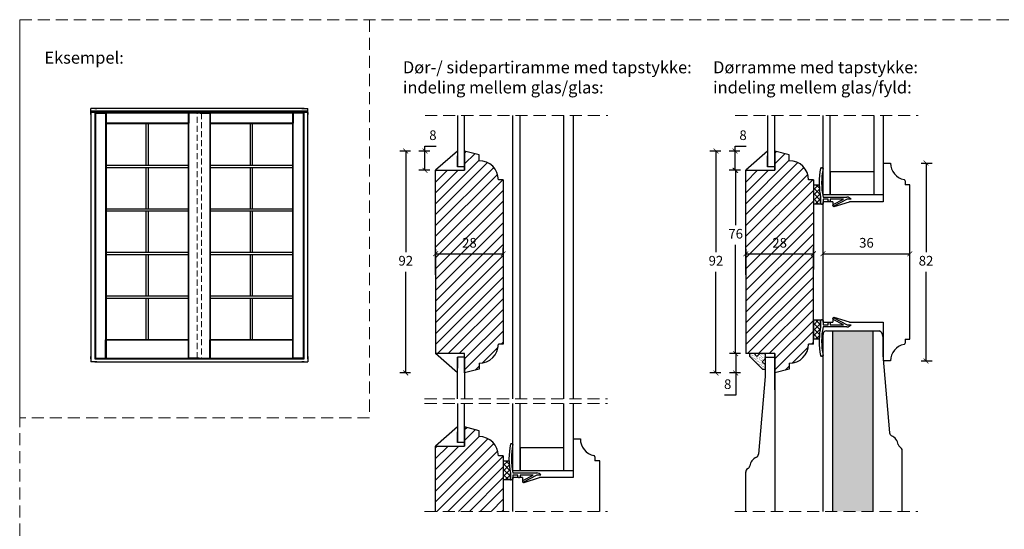
# Model space of a CAD drawing. Units: millimetres. Extents: x 1610 to 2431, y 71 to 645.
# Drawn here: x 1610 to 2018, y 433 to 645 of the extents above; entities that cross this region are included whole.
import ezdxf

# ---------------------------------------------------------------- set-up
doc = ezdxf.new("R2010")
doc.units = ezdxf.units.MM
doc.header["$LTSCALE"] = 20
doc.linetypes.add('DASHED2', pattern=[0.375, 0.25, -0.125])
doc.linetypes.add('SLD-Solid', pattern=[0])
for name, color, linetype, lineweight in [('DIM', 1, 'Continuous', 5), ('PUNKTER', 1, 'DASHED2', 5), ('SKRAVERING', 3, 'Continuous', 9), ('SNIT 02', 41, 'Continuous', 20), ('tekst', 7, 'Continuous', 20)]:
    doc.layers.add(name, color=color, linetype=linetype, lineweight=lineweight)
for name, color, linetype in [('KARM', 7, 'Continuous'), ('RAMME 1', 7, 'Continuous'), ('RAMME 2', 7, 'Continuous'), ('RAMME 3', 7, 'Continuous'), ('RAMME 4', 7, 'Continuous')]:
    doc.layers.add(name, color=color, linetype=linetype)
doc.styles.add('Arial', font='arial.ttf')
doc.styles.add('ariel', font='arial.ttf')
doc.styles.add('ariel45', font='arial.ttf', dxfattribs={"height": 45})
doc.dimstyles.new('ISO-25', dxfattribs={"dimscale": 20, "dimtxt": 2, "dimasz": 2, "dimexe": 1.25, "dimexo": 0.625, "dimtad": 1, "dimtih": 1, "dimtoh": 1, "dimdec": 0, "dimtxsty": 'ariel', "dimcen": 0, "dimclrt": 4, "dimadec": 0, "dimazin": 0, "dimtfac": 1, "dimtdec": 0, "dimtofl": 0, "dimtmove": 0, "dimatfit": 3, "dimfxl": 1, "dimarcsym": 0})
pattern_1 = [(45, (-62.0207, 0.8892), (-1.122532, 1.122532), []), (135, (-62.0207, 0.8892), (-1.122532, -1.122532), [])]

# ---------------------------------------------------------------- blocks, each defined once
blk = doc.blocks.new('_ArchTick')
at = {"color": 0, "linetype": 'ByBlock', "const_width": 0.15}
blk.add_lwpolyline([(-0.5, -0.5), (0.5, 0.5)], dxfattribs=at)
blk = doc.blocks.new('*D140')
at = {"layer": 'DEFPOINTS', "color": 0, "transparency": 16777216}
for p in [(1939.04, 547.55), (1911.04, 546.78), (1939.04, 546.78)]:
    blk.add_point(p, dxfattribs=at)
at = {"layer": 'DIM', "color": 0, "lineweight": -2, "transparency": 16777216}
for p, q in [((1911.04, 547.55), (1911.04, 550.05)), ((1911.04, 547.55), (1939.04, 547.55)), ((1939.04, 547.55), (1939.04, 550.05))]:
    blk.add_line(p, q, dxfattribs=at)
at = {"layer": 'DIM', "color": 0, "lineweight": -2, "transparency": 16777216, "xscale": 2, "yscale": 2, "zscale": 2, "rotation": 180}
blk.add_blockref('_ArchTick', (1911.04, 547.55), dxfattribs=at)
at = {"layer": 'DIM', "color": 0, "lineweight": -2, "transparency": 16777216, "xscale": 2, "yscale": 2, "zscale": 2}
blk.add_blockref('_ArchTick', (1939.04, 547.55), dxfattribs=at)
at = {"layer": 'DIM', "color": 4, "transparency": 16777216, "insert": (1925.04, 551.59), "char_height": 4, "attachment_point": 5, "style": 'Arial'}
blk.add_mtext('28', dxfattribs=at)
blk = doc.blocks.new('*D141')
at = {"layer": 'DEFPOINTS', "color": 0, "transparency": 16777216}
for p in [(1943.04, 547.55), (1979.04, 547.55), (1979.04, 547.55)]:
    blk.add_point(p, dxfattribs=at)
at = {"layer": 'DIM', "color": 0, "lineweight": -2, "transparency": 16777216}
for p, q in [((1943.04, 547.55), (1943.04, 550.05)), ((1943.04, 547.55), (1979.04, 547.55)), ((1979.04, 547.55), (1979.04, 550.05))]:
    blk.add_line(p, q, dxfattribs=at)
at = {"layer": 'DIM', "color": 0, "lineweight": -2, "transparency": 16777216, "xscale": 2, "yscale": 2, "zscale": 2, "rotation": 180}
blk.add_blockref('_ArchTick', (1943.04, 547.55), dxfattribs=at)
at = {"layer": 'DIM', "color": 0, "lineweight": -2, "transparency": 16777216, "xscale": 2, "yscale": 2, "zscale": 2}
blk.add_blockref('_ArchTick', (1979.04, 547.55), dxfattribs=at)
at = {"layer": 'DIM', "color": 4, "transparency": 16777216, "insert": (1961.04, 551.59), "char_height": 4, "attachment_point": 5, "style": 'Arial'}
blk.add_mtext('36', dxfattribs=at)
blk = doc.blocks.new('*D143')
at = {"layer": 'DEFPOINTS', "color": 0, "transparency": 16777216}
for p in [(1971.04, 585.15), (1971.04, 503.15), (1985.74, 503.15)]:
    blk.add_point(p, dxfattribs=at)
at = {"layer": 'DIM', "color": 0, "lineweight": -2, "transparency": 16777216}
for p, q in [((1983.74, 585.15), (1988.24, 585.15)), ((1985.74, 585.15), (1985.74, 548.19)), ((1985.74, 503.15), (1985.74, 540.1)), ((1983.74, 503.15), (1988.24, 503.15))]:
    blk.add_line(p, q, dxfattribs=at)
at = {"layer": 'DIM', "color": 0, "lineweight": -2, "transparency": 16777216, "xscale": 2, "yscale": 2, "zscale": 2}
for p, rotation in [((1985.74, 585.15), 90), ((1985.74, 503.15), 270)]:
    blk.add_blockref('_ArchTick', p, dxfattribs=dict(at, rotation=rotation))
at = {"layer": 'DIM', "color": 4, "transparency": 16777216, "insert": (1985.74, 544.15), "char_height": 4, "attachment_point": 5, "style": 'Arial'}
blk.add_mtext('82', dxfattribs=at)
blk = doc.blocks.new('*D198')
at = {"layer": 'DEFPOINTS', "color": 0, "transparency": 16777216}
for p in [(1810.45, 547.55), (1782.45, 546.78), (1810.45, 546.78)]:
    blk.add_point(p, dxfattribs=at)
at = {"layer": 'DIM', "color": 0, "lineweight": -2, "transparency": 16777216}
for p, q in [((1782.45, 547.55), (1782.45, 550.05)), ((1782.45, 547.55), (1810.45, 547.55)), ((1810.45, 547.55), (1810.45, 550.05))]:
    blk.add_line(p, q, dxfattribs=at)
at = {"layer": 'DIM', "color": 0, "lineweight": -2, "transparency": 16777216, "xscale": 2, "yscale": 2, "zscale": 2, "rotation": 180}
blk.add_blockref('_ArchTick', (1782.45, 547.55), dxfattribs=at)
at = {"layer": 'DIM', "color": 0, "lineweight": -2, "transparency": 16777216, "xscale": 2, "yscale": 2, "zscale": 2}
blk.add_blockref('_ArchTick', (1810.45, 547.55), dxfattribs=at)
at = {"layer": 'DIM', "color": 4, "transparency": 16777216, "insert": (1796.45, 551.59), "char_height": 4, "attachment_point": 5, "style": 'Arial'}
blk.add_mtext('28', dxfattribs=at)
blk = doc.blocks.new('*D199')
at = {"layer": 'DEFPOINTS', "color": 0, "transparency": 16777216}
for p in [(1770.06, 590.15), (1794.45, 590.15), (1794.45, 498.15)]:
    blk.add_point(p, dxfattribs=at)
at = {"layer": 'DIM', "color": 0, "lineweight": -2, "transparency": 16777216}
for p, q in [((1772.06, 590.15), (1767.56, 590.15)), ((1770.06, 590.15), (1770.06, 548.19)), ((1770.06, 498.15), (1770.06, 540.1)), ((1772.06, 498.15), (1767.56, 498.15))]:
    blk.add_line(p, q, dxfattribs=at)
at = {"layer": 'DIM', "color": 0, "lineweight": -2, "transparency": 16777216, "xscale": 2, "yscale": 2, "zscale": 2}
for p, rotation in [((1770.06, 590.15), 90), ((1770.06, 498.15), 270)]:
    blk.add_blockref('_ArchTick', p, dxfattribs=dict(at, rotation=rotation))
at = {"layer": 'DIM', "color": 4, "transparency": 16777216, "insert": (1770.06, 544.15), "char_height": 4, "attachment_point": 5, "style": 'Arial'}
blk.add_mtext('92', dxfattribs=at)
blk = doc.blocks.new('*D200')
at = {"layer": 'DEFPOINTS', "color": 0, "transparency": 16777216}
for p in [(1777.98, 590.15), (1794.45, 590.15), (1782.45, 582.15)]:
    blk.add_point(p, dxfattribs=at)
at = {"layer": 'DIM', "color": 0, "lineweight": -2, "transparency": 16777216}
for p, q in [((1777.98, 590.15), (1777.98, 592.15)), ((1777.98, 592.15), (1782.62, 592.15)), ((1779.98, 590.15), (1775.48, 590.15)), ((1777.98, 582.15), (1777.98, 590.15)), ((1779.98, 582.15), (1775.48, 582.15))]:
    blk.add_line(p, q, dxfattribs=at)
at = {"layer": 'DIM', "color": 0, "lineweight": -2, "transparency": 16777216, "xscale": 2, "yscale": 2, "zscale": 2}
for p, rotation in [((1777.98, 590.15), 90), ((1777.98, 582.15), 270)]:
    blk.add_blockref('_ArchTick', p, dxfattribs=dict(at, rotation=rotation))
at = {"layer": 'DIM', "color": 4, "transparency": 16777216, "insert": (1781.3, 596.19), "char_height": 4, "attachment_point": 5, "style": 'Arial'}
blk.add_mtext('8', dxfattribs=at)
blk = doc.blocks.new('*D202')
at = {"layer": 'DEFPOINTS', "color": 0, "transparency": 16777216}
for p in [(1898.64, 590.15), (1923.04, 590.15), (1923.04, 498.15)]:
    blk.add_point(p, dxfattribs=at)
at = {"layer": 'DIM', "color": 0, "lineweight": -2, "transparency": 16777216}
for p, q in [((1900.64, 590.15), (1896.14, 590.15)), ((1898.64, 590.15), (1898.64, 548.19)), ((1898.64, 498.15), (1898.64, 540.1)), ((1900.64, 498.15), (1896.14, 498.15))]:
    blk.add_line(p, q, dxfattribs=at)
at = {"layer": 'DIM', "color": 0, "lineweight": -2, "transparency": 16777216, "xscale": 2, "yscale": 2, "zscale": 2}
for p, rotation in [((1898.64, 590.15), 90), ((1898.64, 498.15), 270)]:
    blk.add_blockref('_ArchTick', p, dxfattribs=dict(at, rotation=rotation))
at = {"layer": 'DIM', "color": 4, "transparency": 16777216, "insert": (1898.64, 544.15), "char_height": 4, "attachment_point": 5, "style": 'Arial'}
blk.add_mtext('92', dxfattribs=at)
blk = doc.blocks.new('*D203')
at = {"layer": 'DEFPOINTS', "color": 0, "transparency": 16777216}
for p in [(1906.82, 582.15), (1911.04, 582.15), (1911.04, 506.15)]:
    blk.add_point(p, dxfattribs=at)
at = {"layer": 'DIM', "color": 0, "lineweight": -2, "transparency": 16777216}
for p, q in [((1908.82, 582.15), (1904.32, 582.15)), ((1906.82, 582.15), (1906.82, 559.38)), ((1906.82, 506.15), (1906.82, 551.3)), ((1908.82, 506.15), (1904.32, 506.15))]:
    blk.add_line(p, q, dxfattribs=at)
at = {"layer": 'DIM', "color": 0, "lineweight": -2, "transparency": 16777216, "xscale": 2, "yscale": 2, "zscale": 2}
for p, rotation in [((1906.82, 582.15), 90), ((1906.82, 506.15), 270)]:
    blk.add_blockref('_ArchTick', p, dxfattribs=dict(at, rotation=rotation))
at = {"layer": 'DIM', "color": 4, "transparency": 16777216, "insert": (1906.82, 555.34), "char_height": 4, "attachment_point": 5, "style": 'Arial'}
blk.add_mtext('76', dxfattribs=at)
blk = doc.blocks.new('*D204')
at = {"layer": 'DEFPOINTS', "color": 0, "transparency": 16777216}
for p in [(1923.04, 506.15), (1906.83, 498.15), (1923.04, 498.15)]:
    blk.add_point(p, dxfattribs=at)
at = {"layer": 'DIM', "color": 0, "lineweight": -2, "transparency": 16777216}
for p, q in [((1908.83, 506.15), (1904.33, 506.15)), ((1906.83, 506.15), (1906.83, 498.15)), ((1908.83, 498.15), (1904.33, 498.15)), ((1906.83, 498.15), (1906.83, 488.94)), ((1906.83, 488.94), (1902.19, 488.94))]:
    blk.add_line(p, q, dxfattribs=at)
at = {"layer": 'DIM', "color": 0, "lineweight": -2, "transparency": 16777216, "xscale": 2, "yscale": 2, "zscale": 2}
for p, rotation in [((1906.83, 506.15), 90), ((1906.83, 498.15), 270)]:
    blk.add_blockref('_ArchTick', p, dxfattribs=dict(at, rotation=rotation))
at = {"layer": 'DIM', "color": 4, "transparency": 16777216, "insert": (1903.51, 492.98), "char_height": 4, "attachment_point": 5, "style": 'Arial'}
blk.add_mtext('8', dxfattribs=at)
blk = doc.blocks.new('*D201')
at = {"layer": 'DEFPOINTS', "color": 0, "transparency": 16777216}
for p in [(1906.57, 590.15), (1923.04, 590.15), (1911.04, 582.15)]:
    blk.add_point(p, dxfattribs=at)
at = {"layer": 'DIM', "color": 0, "lineweight": -2, "transparency": 16777216}
for p, q in [((1906.57, 590.15), (1906.57, 592.15)), ((1906.57, 592.15), (1911.21, 592.15)), ((1908.57, 590.15), (1904.07, 590.15)), ((1906.57, 582.15), (1906.57, 590.15)), ((1908.57, 582.15), (1904.07, 582.15))]:
    blk.add_line(p, q, dxfattribs=at)
at = {"layer": 'DIM', "color": 0, "lineweight": -2, "transparency": 16777216, "xscale": 2, "yscale": 2, "zscale": 2}
for p, rotation in [((1906.57, 590.15), 90), ((1906.57, 582.15), 270)]:
    blk.add_blockref('_ArchTick', p, dxfattribs=dict(at, rotation=rotation))
at = {"layer": 'DIM', "color": 4, "transparency": 16777216, "insert": (1909.89, 596.19), "char_height": 4, "attachment_point": 5, "style": 'Arial'}
blk.add_mtext('8', dxfattribs=at)

msp = doc.modelspace()

# ---------------------------------------------------------------- hatches: boundary and pattern name
at = {"layer": 'KARM'}
h = msp.add_hatch(dxfattribs=at)
h.set_pattern_fill('ANSI31', color=256)
h.set_pattern_definition([(45, (-128.389, 1e-13), (-2.245064, 2.245064), [])])
h.paths.add_polyline_path([(1810.449, 578.145), (1808.449, 578.145, 0.4142102), (1800.449, 586.145), (1800.449, 588.538), (1794.449, 590.145), (1794.449, 582.145), (1782.449, 582.145), (1782.449, 538.882), (1782.449, 506.145), (1794.449, 506.145), (1794.449, 498.145), (1794.449, 498.145), (1800.449, 499.753), (1800.449, 502.145, 0.4142102), (1808.449, 510.145), (1810.449, 510.145), (1810.449, 547.245)])
h.paths.add_polyline_path([(1792.582, 547.429), (1800.798, 547.429), (1800.798, 555.672), (1792.582, 555.672)], flags=24)
h = msp.add_hatch(dxfattribs=at)
h.set_pattern_fill('ANSI31', color=256)
h.set_pattern_definition([(45, (0.2, -1e-13), (-2.245064, 2.245064), [])])
h.paths.add_polyline_path([(1939.038, 578.145), (1937.038, 578.145, 0.4142102), (1929.038, 586.145), (1929.038, 588.538), (1923.038, 590.145), (1923.038, 582.145), (1911.038, 582.145), (1911.038, 538.882), (1911.038, 506.145), (1923.038, 506.145), (1923.038, 498.145), (1923.038, 498.145), (1929.038, 499.753), (1929.038, 502.145, 0.4142102), (1937.038, 510.145), (1939.038, 510.145), (1939.038, 547.245)])
h.paths.add_polyline_path([(1921.171, 547.429), (1929.387, 547.429), (1929.387, 555.672), (1921.171, 555.672)], flags=24)
h = msp.add_hatch(dxfattribs=at)
h.set_pattern_fill('ANSI31', color=256)
h.set_pattern_definition([(45, (0.2, 5), (-2.245064, 2.245064), [])])
h.paths.add_polyline_path([(1810.449, 463.778), (1808.449, 463.778, 0.4142102), (1800.449, 471.778), (1800.449, 474.17), (1794.449, 475.778), (1794.449, 467.778), (1782.449, 467.778), (1782.449, 440.751), (1810.449, 440.751)])
at = {"layer": 'SKRAVERING'}
h = msp.add_hatch(dxfattribs=at)
h.set_pattern_fill('AR-SAND', color=9, scale=0.02, style=0)
h.set_pattern_definition([(37.5, (-586.2882, -228.87764), (-0.03200063, 0.97882647), [0, -0.77216, 0, -0.8636, 0, -0.8255]), (7.5, (-586.2882, -228.8776), (0.89904657, 1.4336502), [0, -0.41656, 0, -0.69596, 0, -0.2667]), (327.5, (-586.9131, -228.8776), (1.58198474, 0.00287437), [0, -0.254, 0, -0.9144, 0, -1.1938]), (317.5, (-586.913, -228.8776), (1.5271129, 0.44585865), [0, -0.127, 0, -0.59944, 0, -0.6858])])
h.paths.add_polyline_path([(1963.83, 512.426), (1963.83, 515.645), (1947.038, 515.644), (1947.052, 440.751), (1963.843, 440.752)])
at = {"layer": 'SKRAVERING', "transparency": 33554687}
h = msp.add_hatch(dxfattribs=at)
h.set_pattern_fill('AR-SAND', color=9, scale=0.02, style=0)
h.set_pattern_definition([(37.5, (-61.8207, 1.8892), (-0.03200063, 0.97882647), [0, -0.77216, 0, -0.8636, 0, -0.8255]), (7.5, (-61.8207, 1.8892), (0.8990466, 1.4336502), [0, -0.41656, 0, -0.69596, 0, -0.2667]), (327.5, (-62.4455, 1.8892), (1.58198474, 0.00287437), [0, -0.254, 0, -0.9144, 0, -1.1938]), (317.5, (-62.4455, 1.8892), (1.5271129, 0.44585865), [0, -0.127, 0, -0.59944, 0, -0.6858])])
h.paths.add_polyline_path([(1915.661, 505.017), (1914.533, 506.145), (1912.538, 506.145), (1912.538, 505.145), (1918.038, 499.645), (1919.038, 499.645), (1919.038, 501.633), (1917.875, 502.796), (1919.038, 503.96), (1919.038, 506.145), (1916.79, 506.145)])
at = {"layer": 'SNIT 02'}
h = msp.add_hatch(dxfattribs=at)
h.set_pattern_fill('ANSI37', color=256, scale=0.5)
h.set_pattern_definition(pattern_1)
h.paths.add_polyline_path([(1942.036, 570.955), (1942.036, 568.445), (1942.036, 568.145), (1939.038, 568.145), (1939.038, 576.145), (1941.449, 576.145, 0.043167)])
h = msp.add_hatch(dxfattribs=at)
h.set_pattern_fill('ANSI37', color=256, scale=0.5)
h.set_pattern_definition(pattern_1)
h.paths.add_polyline_path([(1942.036, 517.336), (1942.036, 519.845), (1942.036, 520.145), (1939.038, 520.145), (1939.038, 512.145), (1941.449, 512.145, -0.043168)])
h = msp.add_hatch(dxfattribs=at)
h.set_pattern_fill('ANSI37', color=256, scale=0.5)
h.set_pattern_definition([(45, (-190.6096, -113.4779), (-1.122532, 1.122532), []), (135, (-190.6096, -113.4779), (-1.122532, -1.122532), [])])
h.paths.add_polyline_path([(1813.447, 456.588), (1813.447, 454.078), (1813.447, 453.778), (1810.449, 453.778), (1810.449, 461.778), (1812.86, 461.778, 0.043167)])

# ---------------------------------------------------------------- linework, layer by layer
at = {"color": 7, "linetype": 'SLD-Solid', "lineweight": 25}
for p, q in [((1791.449, 604.831), (1791.449, 583.645)), ((1794.449, 583.645), (1794.449, 604.831)), ((1814.449, 487.464), (1814.449, 604.831)), ((1817.449, 487.464), (1817.449, 604.831)), ((1835.449, 604.831), (1835.449, 487.464)), ((1839.449, 604.831), (1839.449, 487.464)), ((1920.038, 604.831), (1920.038, 583.645)), ((1923.038, 583.645), (1923.038, 604.831)), ((1943.038, 572.145), (1943.038, 604.831)), ((1946.038, 572.145), (1946.038, 604.831)), ((1964.038, 604.831), (1964.038, 572.145)), ((1968.038, 604.831), (1968.038, 572.145)), ((1791.449, 590.145), (1782.449, 582.145)), ((1791.449, 583.645), (1791.449, 588.145)), ((1800.449, 588.538), (1794.449, 590.145)), ((1794.449, 590.145), (1794.449, 582.145)), ((1794.449, 582.145), (1794.449, 588.145)), ((1800.449, 586.145), (1800.449, 588.538)), ((1920.038, 590.145), (1911.038, 582.145)), ((1920.038, 583.645), (1920.038, 588.145)), ((1929.038, 588.538), (1923.038, 590.145)), ((1923.038, 590.145), (1923.038, 582.145)), ((1923.038, 582.145), (1923.038, 588.145)), ((1929.038, 586.145), (1929.038, 588.538)), ((1968.038, 585.145), (1968.038, 569.145)), ((1968.038, 585.145), (1971.038, 585.145)), ((1782.449, 582.145), (1794.449, 582.145)), ((1782.449, 538.882), (1782.449, 582.145)), ((1794.449, 583.645), (1791.449, 583.645)), ((1911.038, 582.145), (1923.038, 582.145)), ((1911.038, 538.882), (1911.038, 582.145)), ((1923.038, 583.645), (1920.038, 583.645)), ((1942.336, 583.206), (1942.744, 583.206)), ((1946.038, 581.645), (1964.038, 581.645)), ((1946.038, 581.645), (1946.038, 572.145)), ((1964.038, 581.645), (1964.038, 572.145)), ((1810.449, 578.145), (1808.449, 578.145)), ((1810.449, 578.145), (1810.449, 510.145)), ((1939.038, 578.145), (1937.038, 578.145)), ((1939.038, 578.145), (1939.038, 541.046)), ((1939.038, 576.145), (1941.449, 576.145)), ((1977.038, 577.797), (1977.038, 576.145)), ((1979.038, 576.145), (1977.038, 576.145)), ((1979.038, 512.145), (1979.038, 576.145)), ((1943.038, 572.145), (1946.038, 572.145)), ((1946.038, 572.145), (1964.038, 572.145)), ((1964.038, 572.145), (1968.038, 572.145)), ((1942.036, 568.145), (1939.038, 568.145)), ((1942.036, 570.955), (1942.036, 568.145)), ((1942.036, 568.445), (1942.036, 570.955)), ((1942.738, 568.145), (1942.336, 568.145)), ((1943.038, 571.045), (1952.968, 571.045)), ((1945.136, 570.145), (1943.038, 570.145)), ((1943.038, 570.145), (1943.038, 568.445)), ((1943.038, 519.145), (1943.038, 569.145)), ((1947.038, 569.145), (1943.038, 569.145)), ((1945.136, 569.445), (1945.136, 570.145)), ((1945.736, 569.145), (1945.436, 569.145)), ((1946.036, 570.145), (1946.036, 569.445)), ((1951.507, 570.145), (1946.036, 570.145)), ((1947.038, 569.145), (1947.038, 567.645)), ((1947.117, 567.438), (1947.071, 567.527)), ((1947.201, 567.931), (1951.507, 570.145)), ((1953.038, 570.145), (1947.521, 567.308)), ((1947.687, 567.168), (1954.038, 569.145)), ((1954.638, 570.145), (1953.038, 570.145)), ((1968.038, 569.145), (1954.038, 569.145)), ((1782.449, 549.409), (1782.449, 506.145)), ((1911.038, 549.409), (1911.038, 506.145)), ((1939.038, 510.145), (1939.038, 547.245)), ((1939.038, 520.145), (1942.036, 520.145)), ((1939.238, 512.145), (1939.238, 520.145)), ((1942.036, 520.145), (1942.036, 517.336)), ((1942.036, 517.336), (1942.036, 519.845)), ((1942.336, 520.145), (1942.738, 520.145)), ((1943.038, 519.845), (1943.038, 518.145)), ((1943.038, 519.145), (1947.038, 519.145)), ((1945.136, 518.145), (1945.136, 518.845)), ((1945.436, 519.145), (1945.736, 519.145)), ((1946.036, 518.845), (1946.036, 518.145)), ((1947.038, 520.645), (1947.038, 519.145)), ((1947.071, 520.763), (1947.117, 520.852)), ((1951.507, 518.145), (1947.201, 520.359)), ((1947.521, 520.982), (1953.038, 518.145)), ((1954.038, 519.145), (1947.687, 521.123)), ((1954.038, 519.145), (1968.038, 519.145)), ((1968.038, 519.145), (1968.038, 503.145)), ((1943.038, 518.145), (1945.136, 518.145)), ((1952.968, 517.245), (1943.038, 517.245)), ((1946.036, 518.145), (1951.507, 518.145)), ((1953.038, 518.145), (1954.638, 518.145)), ((1941.449, 512.145), (1939.038, 512.145)), ((1977.038, 512.145), (1979.038, 512.145)), ((1977.038, 512.145), (1977.038, 510.494)), ((1810.449, 510.145), (1808.449, 510.145)), ((1939.038, 510.145), (1937.038, 510.145)), ((1794.449, 506.145), (1782.449, 506.145)), ((1791.449, 498.145), (1782.449, 506.145)), ((1791.449, 504.645), (1791.449, 500.145)), ((1794.449, 504.645), (1791.449, 504.645)), ((1791.449, 487.464), (1791.449, 504.645)), ((1794.449, 498.145), (1794.449, 506.145)), ((1794.449, 504.645), (1794.449, 487.464)), ((1800.449, 502.145), (1800.449, 499.753)), ((1923.038, 506.145), (1911.038, 506.145)), ((1923.038, 504.645), (1923.038, 506.145)), ((1923.038, 506.145), (1923.038, 500.145)), ((1923.038, 498.145), (1923.038, 506.145)), ((1923.038, 491.151), (1923.038, 504.645)), ((1929.038, 502.145), (1929.038, 499.753)), ((1942.744, 505.085), (1942.336, 505.085)), ((1971.038, 503.145), (1968.038, 503.145)), ((1800.449, 499.753), (1794.449, 498.145)), ((1929.038, 499.753), (1923.038, 498.145)), ((1791.449, 485.464), (1791.449, 469.278)), ((1794.449, 469.278), (1794.449, 485.464)), ((1814.449, 457.778), (1814.449, 485.464)), ((1817.449, 457.778), (1817.449, 485.464)), ((1835.449, 485.464), (1835.449, 457.778)), ((1839.449, 485.464), (1839.449, 457.778)), ((1791.449, 475.778), (1782.449, 467.778)), ((1791.449, 469.278), (1791.449, 473.778)), ((1800.449, 474.17), (1794.449, 475.778)), ((1794.449, 475.778), (1794.449, 467.778)), ((1794.449, 467.778), (1794.449, 473.778)), ((1800.449, 471.778), (1800.449, 474.17)), ((1839.449, 470.778), (1839.449, 454.778)), ((1839.449, 470.778), (1842.449, 470.778)), ((1782.449, 467.778), (1794.449, 467.778)), ((1782.449, 440.751), (1782.449, 467.778)), ((1794.449, 469.278), (1791.449, 469.278)), ((1813.747, 468.839), (1814.155, 468.839)), ((1817.449, 467.278), (1835.449, 467.278)), ((1817.449, 467.278), (1817.449, 457.778)), ((1835.449, 467.278), (1835.449, 457.778)), ((1810.449, 463.778), (1808.449, 463.778)), ((1810.449, 463.778), (1810.449, 440.751)), ((1810.449, 461.778), (1812.86, 461.778)), ((1848.449, 463.43), (1848.449, 461.778)), ((1850.449, 461.778), (1848.449, 461.778)), ((1850.449, 440.751), (1850.449, 461.778)), ((1814.449, 457.778), (1817.449, 457.778)), ((1817.449, 457.778), (1835.449, 457.778)), ((1835.449, 457.778), (1839.449, 457.778)), ((1813.447, 453.778), (1810.449, 453.778)), ((1813.447, 456.588), (1813.447, 453.778)), ((1813.447, 454.078), (1813.447, 456.588)), ((1814.149, 453.778), (1813.747, 453.778)), ((1814.449, 456.678), (1824.379, 456.678)), ((1816.547, 455.778), (1814.449, 455.778)), ((1814.449, 455.778), (1814.449, 454.078)), ((1814.449, 440.751), (1814.449, 454.778)), ((1818.449, 454.778), (1814.449, 454.778)), ((1816.547, 455.078), (1816.547, 455.778)), ((1817.147, 454.778), (1816.847, 454.778)), ((1817.447, 455.778), (1817.447, 455.078)), ((1822.918, 455.778), (1817.447, 455.778)), ((1818.449, 454.778), (1818.449, 453.278)), ((1818.528, 453.071), (1818.482, 453.16)), ((1818.612, 453.564), (1822.918, 455.778)), ((1824.449, 455.778), (1818.932, 452.941)), ((1819.098, 452.801), (1825.449, 454.778)), ((1826.049, 455.778), (1824.449, 455.778)), ((1839.449, 454.778), (1825.449, 454.778))]:
    msp.add_line(p, q, dxfattribs=at)
for p, q in [((1914.533, 506.145), (1912.538, 506.145)), ((1912.538, 506.145), (1912.538, 505.145)), ((1914.533, 506.145), (1915.661, 505.017)), ((1916.79, 506.145), (1915.661, 505.017)), ((1919.038, 503.96), (1917.875, 502.796)), ((1919.038, 501.633), (1917.875, 502.796)), ((1919.038, 506.145), (1919.038, 503.96)), ((1919.038, 499.645), (1918.038, 499.645)), ((1919.038, 501.633), (1919.038, 498.146)), ((1919.038, 496.645), (1916.22, 464.435)), ((1911.036, 440.751), (1911.033, 457.206))]:
    msp.add_line(p, q)
for centre, radius, start, end in [((1800.449, 578.145), 8, 0.00028, 89.99961), ((1929.038, 578.145), 8, 0.00028, 89.99961), ((1978.038, 585.145), 7, 180.00001, 258.4629), ((1971.746, 576.945), 30.308, 168.54348, 191.3995), ((1942.336, 582.906), 0.3, 89.98318, 168.55403), ((1971.746, 576.945), 29.308, 168.38656, 191.61344), ((1942.744, 582.906), 0.3, 348.38141, 90.00866), ((1971.747, 576.945), 30.309, 181.51257, 191.39941), ((1976.538, 577.797), 0.5, 0.00457, 78.45935), ((1942.336, 568.445), 0.3, 179.99853, 270.00325), ((1942.738, 568.445), 0.3, 269.99614, 0.00208), ((1945.436, 569.445), 0.3, 179.99853, 270.00325), ((1945.736, 569.445), 0.3, 269.99675, 0.00147), ((1947.338, 567.664), 0.3, 117.20471, 207.21512), ((1947.538, 567.645), 0.5, 179.99803, 287.29797), ((1947.384, 567.575), 0.3, 207.20715, 297.22469), ((1952.968, 569.045), 2, 33.36437, 90.00106), ((1942.336, 519.845), 0.3, 89.99675, 180.00147), ((1942.738, 519.845), 0.3, 359.99792, 90.00386), ((1945.436, 518.845), 0.3, 89.99675, 180.00147), ((1945.736, 518.845), 0.3, 359.99853, 90.00325), ((1947.538, 520.645), 0.5, 72.70203, 180.00197), ((1947.338, 520.626), 0.3, 152.79203, 242.78321), ((1947.384, 520.715), 0.3, 62.77531, 152.79285), ((1971.746, 511.345), 30.308, 168.6005, 191.45652), ((1971.745, 511.345), 30.307, 168.60032, 178.48756), ((1971.746, 511.345), 29.308, 168.38656, 191.61344), ((1952.968, 519.245), 2, 269.99894, 326.63563), ((1976.538, 510.494), 0.5, 281.54065, 359.99543), ((1800.449, 510.145), 8, 270.00039, 359.99972), ((1929.038, 510.145), 8, 270.00039, 359.99972), ((1978.038, 503.145), 7, 101.5371, 179.9995), ((1942.336, 505.385), 0.3, 191.47067, 269.99212), ((1942.744, 505.385), 0.3, 269.99134, 11.61859), ((1800.449, 463.778), 8, 0.00028, 89.99961), ((1849.449, 470.778), 7, 180.00001, 258.4629), ((1843.158, 462.578), 30.308, 168.54348, 191.3995), ((1813.747, 468.539), 0.3, 89.98318, 168.55403), ((1843.157, 462.578), 29.308, 168.38656, 191.61344), ((1814.155, 468.539), 0.3, 348.38141, 90.00866), ((1843.158, 462.578), 30.309, 181.51257, 191.39941), ((1847.949, 463.43), 0.5, 0.00457, 78.45935), ((1813.747, 454.078), 0.3, 179.99853, 270.00325), ((1814.149, 454.078), 0.3, 269.99614, 0.00208), ((1816.847, 455.078), 0.3, 179.99853, 270.00325), ((1817.147, 455.078), 0.3, 269.99675, 0.00147), ((1818.749, 453.297), 0.3, 117.20471, 207.21512), ((1818.949, 453.278), 0.5, 179.99803, 287.29797), ((1824.379, 454.678), 2, 33.36437, 90.00106), ((1818.795, 453.208), 0.3, 207.20715, 297.22469)]:
    msp.add_arc(centre, radius, start, end, dxfattribs=at)
for centre, radius, start, end in [((1917.569, 458.706), 5, 115.63689, 169.76352), ((1914.757, 464.566), 1.5, 295.63689, 355), ((1912.665, 457.104), 1.635, 119.05395, 183.57822), ((1911.172, 459.861), 1.5, 297.74339, 349.76352)]:
    msp.add_arc(centre, radius, start, end)
at = {"layer": 'KARM'}
for p, q in [((1639.517, 607.752), (1639.492, 607.727)), ((1639.492, 607.727), (1639.517, 607.752)), ((1639.492, 605.252), (1639.492, 607.727)), ((1729.492, 606.652), (1639.492, 606.652)), ((1639.492, 606.152), (1639.492, 504.052)), ((1639.492, 606.152), (1639.492, 605.252)), ((1729.492, 606.152), (1639.492, 606.152)), ((1641.992, 607.752), (1639.517, 607.752)), ((1727.892, 607.752), (1641.092, 607.752)), ((1641.092, 607.752), (1641.992, 607.752)), ((1641.092, 606.152), (1641.092, 504.052)), ((1726.992, 607.752), (1729.467, 607.752)), ((1727.892, 607.752), (1726.992, 607.752)), ((1727.892, 504.052), (1727.892, 606.152)), ((1729.467, 607.752), (1729.492, 607.727)), ((1729.492, 607.727), (1729.467, 607.752)), ((1729.492, 605.252), (1729.492, 607.727)), ((1729.492, 504.052), (1729.492, 606.152)), ((1729.492, 606.152), (1729.492, 605.252)), ((1944.538, 515.645), (1963.795, 515.645)), ((1947.052, 440.752), (1947.038, 515.645)), ((1963.83, 515.645), (1966.331, 515.645)), ((1963.843, 440.751), (1963.843, 515.645)), ((1943.052, 440.751), (1943.038, 514.145)), ((1967.831, 513.51), (1967.831, 505.545)), ((1639.492, 504.952), (1639.492, 502.777)), ((1639.492, 504.052), (1639.492, 504.952)), ((1639.517, 502.752), (1639.492, 502.777)), ((1639.492, 502.777), (1639.517, 502.752)), ((1641.992, 502.752), (1639.517, 502.752)), ((1641.092, 504.052), (1727.892, 504.052)), ((1641.092, 502.752), (1727.892, 502.752)), ((1641.092, 502.752), (1641.992, 502.752)), ((1726.992, 502.752), (1729.467, 502.752)), ((1727.892, 502.752), (1726.992, 502.752)), ((1729.467, 502.752), (1729.492, 502.777)), ((1729.492, 502.777), (1729.467, 502.752)), ((1729.492, 504.952), (1729.492, 502.777)), ((1729.492, 504.052), (1729.492, 504.952)), ((1912.538, 505.145), (1918.038, 499.645)), ((1919.038, 504.645), (1919.038, 496.645)), ((1919.038, 504.645), (1923.038, 504.645)), ((1923.038, 504.645), (1923.038, 440.751)), ((1967.831, 505.545), (1970.61, 473.335)), ((1919.038, 501.633), (1919.038, 499.847)), ((1975.827, 440.751), (1975.823, 465.949))]:
    msp.add_line(p, q, dxfattribs=at)
for centre, radius, start, end in [((1944.538, 514.145), 1.5, 90, 180.01118), ((1965.415, 513.408), 2.418, 357.57439, 67.74743), ((1972.104, 473.466), 1.5, 185, 244.36311), ((1969.292, 467.606), 5, 10.23648, 64.36311), ((1975.688, 468.761), 1.5, 190.23648, 242.25661), ((1974.202, 466.015), 1.622, 357.51794, 60.93718)]:
    msp.add_arc(centre, radius, start, end, dxfattribs=at)
at = {"layer": 'PUNKTER', "ltscale": 0.5}
for p, q in [((1683.592, 504.322), (1683.592, 605.852)), ((1685.392, 605.852), (1685.392, 504.322))]:
    msp.add_line(p, q, dxfattribs=at)
at = {"layer": 'PUNKTER'}
for p, q in [((1778.072, 604.831), (1853.881, 604.831)), ((1906.661, 604.831), (1982.47, 604.831)), ((1777.877, 487.464), (1853.686, 487.464)), ((1777.877, 485.464), (1853.686, 485.464)), ((1777.877, 440.751), (1853.686, 440.751)), ((1906.466, 440.751), (1982.275, 440.751))]:
    msp.add_line(p, q, dxfattribs=at)
for points in [[(1610.002, 644.59), (2430.83, 644.59), (2430.83, 70.695), (1610.002, 70.695)], [(1755.002, 479.59), (1610.002, 479.59), (1610.002, 644.59), (1755.002, 644.59)]]:
    msp.add_lwpolyline(points, close=True, dxfattribs=at)
at = {"layer": 'RAMME 1'}
for p, q in [((1641.242, 606.002), (1641.242, 504.172)), ((1641.242, 606.002), (1645.792, 606.002)), ((1645.792, 606.002), (1645.792, 504.172)), ((1679.967, 606.002), (1645.792, 606.002)), ((1645.792, 606.002), (1645.792, 601.452)), ((1679.967, 504.172), (1679.967, 606.002)), ((1684.517, 606.002), (1679.967, 606.002)), ((1679.967, 606.002), (1679.967, 601.452)), ((1679.967, 601.452), (1645.792, 601.452)), ((1662.405, 584.326), (1662.405, 601.452)), ((1663.355, 584.326), (1663.355, 601.452)), ((1645.792, 584.326), (1679.967, 584.326)), ((1645.792, 583.376), (1679.967, 583.376)), ((1662.405, 566.25), (1662.405, 583.376)), ((1663.355, 566.25), (1663.355, 583.376)), ((1645.792, 566.25), (1679.967, 566.25)), ((1645.792, 565.3), (1679.967, 565.3)), ((1662.405, 548.174), (1662.405, 565.3)), ((1663.355, 548.174), (1663.355, 565.3)), ((1645.792, 548.174), (1679.967, 548.174)), ((1645.792, 547.224), (1679.967, 547.224)), ((1662.405, 530.098), (1662.405, 547.224)), ((1663.355, 530.098), (1663.355, 547.224)), ((1645.792, 530.098), (1679.967, 530.098)), ((1645.792, 529.148), (1679.967, 529.148)), ((1662.405, 512.022), (1662.405, 529.148)), ((1663.355, 512.022), (1663.355, 529.148)), ((1645.792, 512.022), (1679.967, 512.022)), ((1645.792, 504.172), (1645.792, 512.022)), ((1679.967, 504.172), (1679.967, 512.022)), ((1641.242, 504.172), (1645.792, 504.172)), ((1645.792, 504.172), (1679.967, 504.172)), ((1684.517, 504.172), (1679.967, 504.172))]:
    msp.add_line(p, q, dxfattribs=at)
at = {"layer": 'RAMME 2'}
for p, q in [((1684.767, 606.002), (1689.017, 606.002)), ((1689.017, 606.002), (1689.017, 504.172)), ((1723.192, 606.002), (1689.017, 606.002)), ((1689.017, 606.002), (1689.017, 601.452)), ((1723.192, 504.172), (1723.192, 606.002)), ((1727.742, 606.002), (1723.192, 606.002)), ((1723.192, 606.002), (1723.192, 601.452)), ((1727.742, 504.172), (1727.742, 606.002)), ((1723.192, 601.452), (1689.017, 601.452)), ((1705.63, 584.326), (1705.63, 601.452)), ((1706.58, 584.326), (1706.58, 601.452)), ((1689.017, 584.326), (1723.192, 584.326)), ((1689.017, 583.376), (1723.192, 583.376)), ((1705.63, 566.25), (1705.63, 583.376)), ((1706.58, 566.25), (1706.58, 583.376)), ((1689.017, 566.25), (1723.192, 566.25)), ((1689.017, 565.3), (1723.192, 565.3)), ((1705.63, 548.174), (1705.63, 565.3)), ((1706.58, 548.174), (1706.58, 565.3)), ((1689.017, 548.174), (1723.192, 548.174)), ((1689.017, 547.224), (1723.192, 547.224)), ((1705.63, 530.098), (1705.63, 547.224)), ((1706.58, 530.098), (1706.58, 547.224)), ((1689.017, 530.098), (1723.192, 530.098)), ((1689.017, 529.148), (1723.192, 529.148)), ((1705.63, 512.022), (1705.63, 529.148)), ((1706.58, 512.022), (1706.58, 529.148)), ((1689.017, 512.022), (1723.192, 512.022)), ((1689.017, 504.172), (1689.017, 512.022)), ((1723.192, 504.172), (1723.192, 512.022)), ((1684.767, 504.172), (1689.017, 504.172)), ((1689.017, 504.172), (1723.192, 504.172)), ((1727.742, 504.172), (1723.192, 504.172))]:
    msp.add_line(p, q, dxfattribs=at)
at = {"layer": 'RAMME 3'}
for p, q in [((1641.392, 605.852), (1641.392, 504.322)), ((1641.392, 605.852), (1645.592, 605.852)), ((1645.592, 605.852), (1645.592, 504.322)), ((1680.167, 605.852), (1645.592, 605.852)), ((1645.592, 605.852), (1645.592, 601.652)), ((1680.167, 504.322), (1680.167, 605.852)), ((1684.367, 605.852), (1680.167, 605.852)), ((1680.167, 605.852), (1680.167, 601.652)), ((1680.167, 601.652), (1645.592, 601.652)), ((1645.592, 511.822), (1680.167, 511.822)), ((1645.592, 504.322), (1645.592, 511.822)), ((1680.167, 504.322), (1680.167, 511.822)), ((1641.392, 504.322), (1645.592, 504.322)), ((1645.592, 504.322), (1680.167, 504.322)), ((1684.367, 504.322), (1680.167, 504.322))]:
    msp.add_line(p, q, dxfattribs=at)
at = {"layer": 'RAMME 4'}
for p, q in [((1684.617, 605.852), (1688.817, 605.852)), ((1688.817, 605.852), (1688.817, 504.322)), ((1723.392, 605.852), (1688.817, 605.852)), ((1688.817, 605.852), (1688.817, 601.652)), ((1723.392, 504.322), (1723.392, 605.852)), ((1727.592, 605.852), (1723.392, 605.852)), ((1723.392, 605.852), (1723.392, 601.652)), ((1727.592, 504.322), (1727.592, 605.852)), ((1723.392, 601.652), (1688.817, 601.652)), ((1688.817, 511.822), (1723.392, 511.822)), ((1688.817, 504.322), (1688.817, 511.822)), ((1723.392, 504.322), (1723.392, 511.822)), ((1684.617, 504.322), (1688.817, 504.322)), ((1688.817, 504.322), (1723.392, 504.322)), ((1727.592, 504.322), (1723.392, 504.322))]:
    msp.add_line(p, q, dxfattribs=at)

# ---------------------------------------------------------------- texts
at = {"layer": 'tekst', "char_height": 5, "width": 210.92355, "attachment_point": 1, "style": 'ariel45'}
for s, insert in [('Eksempel:', (1620.241, 631.356)), ('Dør-/ sidepartiramme med tapstykke:\\Pindeling mellem glas/glas:', (1768.879, 627.36)), ('Dørramme med tapstykke:\\Pindeling mellem glas/fyld:', (1897.468, 627.36))]:
    msp.add_mtext(s, dxfattribs=dict(at, insert=insert))

# ---------------------------------------------------------------- dimensions: what is measured, and where the dimension line sits
at = {"layer": 'DIM'}
for base, p1, p2, picture, middle in [((1777.983, 590.145), (1782.449, 582.145), (1794.449, 590.145), '*D200', (1781.301, 596.188)), ((1906.572, 590.145), (1911.038, 582.145), (1923.038, 590.145), '*D201', (1909.89, 596.188)), ((1770.056, 590.145), (1794.449, 498.145), (1794.449, 590.145), '*D199', (1770.056, 544.145)), ((1898.645, 590.145), (1923.038, 498.145), (1923.038, 590.145), '*D202', (1898.645, 544.145))]:
    dim = msp.add_linear_dim(base=base, p1=p1, p2=p2, angle=90, dimstyle='ISO-25', override={"dimscale": 2, "dimasz": 1, "dimgap": 1, "dimdec": 1, "dimdsep": 46, "dimtxsty": 'Arial', "dimblk": 'ArchTick', "dimadec": 1, "dimtdec": 1, "dimldrblk": 'ArchTick', "dimfxlon": 1}, dxfattribs=at)
    dim.commit()
    dim.dimension.update_dxf_attribs({"geometry": picture, "text_midpoint": middle})
for base, p1, p2, picture, middle in [((1985.741, 503.145), (1971.038, 585.145), (1971.038, 503.145), '*D143', (1985.741, 544.145)), ((1906.822, 582.145), (1911.038, 506.145), (1911.038, 582.145), '*D203', (1906.822, 555.341)), ((1906.827, 498.145), (1923.038, 506.145), (1923.038, 498.145), '*D204', (1903.509, 488.942))]:
    dim = msp.add_linear_dim(base=base, p1=p1, p2=p2, angle=90, dimstyle='ISO-25', override={"dimscale": 2, "dimasz": 1, "dimgap": 1, "dimdec": 1, "dimdsep": 46, "dimtxsty": 'Arial', "dimblk": 'ArchTick', "dimadec": 1, "dimtdec": 1, "dimldrblk": 'ArchTick', "dimfxlon": 1}, dxfattribs=at)
    dim.commit()
    dim.dimension.update_dxf_attribs({"geometry": picture, "text_midpoint": middle, "dimtype": 160})
for base, p1, p2, picture, middle in [((1810.449, 547.545), (1782.449, 546.777), (1810.449, 546.777), '*D198', (1796.449, 551.587)), ((1939.038, 547.545), (1911.038, 546.777), (1939.038, 546.777), '*D140', (1925.038, 551.587)), ((1979.038, 547.545), (1943.038, 547.545), (1979.038, 547.545), '*D141', (1961.038, 551.589))]:
    dim = msp.add_linear_dim(base=base, p1=p1, p2=p2, dimstyle='ISO-25', override={"dimscale": 2, "dimasz": 1, "dimgap": 1, "dimdec": 1, "dimdsep": 46, "dimtxsty": 'Arial', "dimblk": 'ArchTick', "dimadec": 1, "dimtdec": 1, "dimldrblk": 'ArchTick', "dimfxlon": 1}, dxfattribs=at)
    dim.commit()
    dim.dimension.update_dxf_attribs({"geometry": picture, "text_midpoint": middle})

doc.saveas('drawing.dxf')
